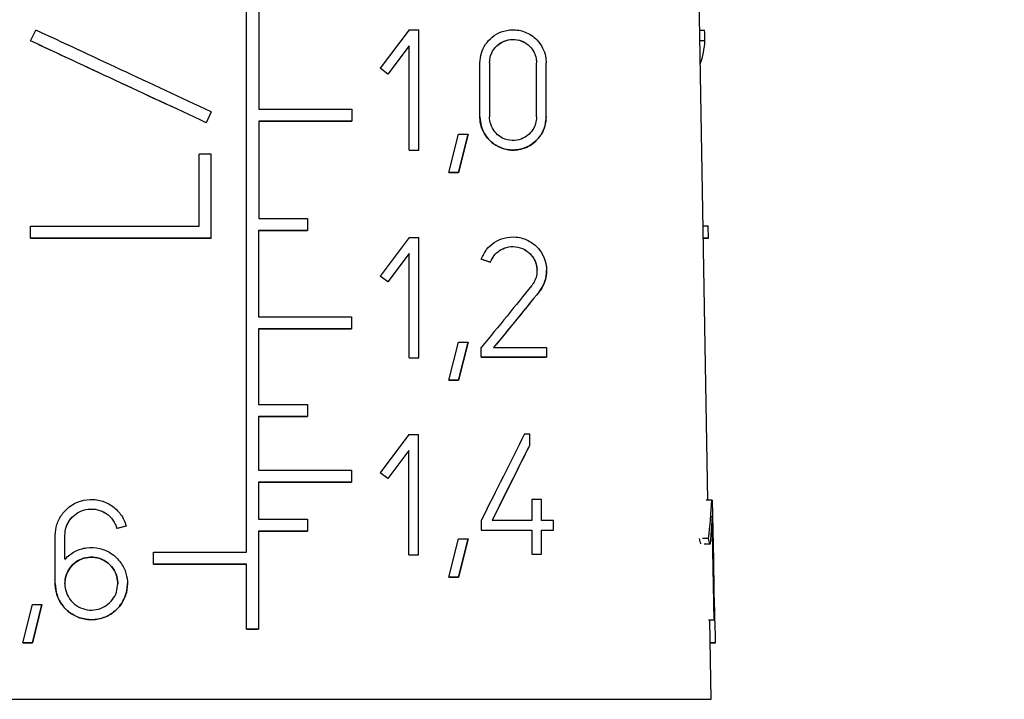
# Model space of a CAD drawing. Units: millimetres. Extents: x 10 to 416, y 10 to 287.
# Drawn here: x 277 to 286, y 132 to 138 of the extents above; entities that cross this region are included whole.
import ezdxf

# ---------------------------------------------------------------- set-up
doc = ezdxf.new("R2010")
doc.units = ezdxf.units.MM
doc.styles.add('SLDTEXTSTYLE0', font='TXT', dxfattribs={"width": 0.75})
doc.dimstyles.new('SLDDIMSTYLE1', dxfattribs={"dimtxt": 3.5, "dimasz": 3.302, "dimexe": 0, "dimexo": 0.0625, "dimgap": 0.875, "dimtad": 1, "dimlfac": 2, "dimrnd": 1e-09, "dimzin": 12, "dimdsep": 46, "dimtxsty": 'SLDTEXTSTYLE0', "dimsah": 1, "dimcen": 0.09, "dimadec": 0, "dimazin": 3, "dimtfac": 1, "dimtofl": 0, "dimtmove": 0, "dimatfit": 3, "dimfxl": 1, "dimfrac": 2, "dimtolj": 1, "dimtzin": 12, "dimarcsym": 0})

# ---------------------------------------------------------------- blocks, each defined once
blk = doc.blocks.new('_D_1')
at = {"color": 150, "linetype": 'Continuous', "lineweight": 0}
for p, q in [((283.9244, 148.6323), (346.7128, 148.6323)), ((345.7128, 148.6323), (345.7128, 74.8803)), ((286.2951, 74.8803), (346.7128, 74.8803))]:
    blk.add_line(p, q, dxfattribs=at)
at = {"color": 150, "linetype": 'Continuous', "lineweight": 18}
for points in [[(345.7128, 148.6323), (345.2048, 145.3303), (346.2208, 145.3303)], [(345.7128, 74.8803), (346.2208, 78.1823), (345.2048, 78.1823)]]:
    blk.add_solid(points, dxfattribs=at)
at = {"color": 150, "linetype": 'Continuous', "lineweight": 18, "insert": (341.201, 109.5207), "char_height": 3.5, "attachment_point": 1, "rotation": 90, "style": 'SLDTEXTSTYLE0'}
blk.add_mtext('147', dxfattribs=at)
blk = doc.blocks.new('_D_2')
at = {"color": 150, "linetype": 'Continuous', "lineweight": 0}
for p, q in [((283.9244, 148.6323), (340.2964, 148.6323)), ((339.2964, 148.6323), (339.2964, 103.7802)), ((332.5312, 103.7802), (340.2964, 103.7802))]:
    blk.add_line(p, q, dxfattribs=at)
at = {"color": 150, "linetype": 'Continuous', "lineweight": 18}
for points in [[(339.2964, 148.6323), (338.7884, 145.3303), (339.8044, 145.3303)], [(339.2964, 103.7802), (339.8044, 107.0822), (338.7884, 107.0822)]]:
    blk.add_solid(points, dxfattribs=at)
at = {"color": 150, "linetype": 'Continuous', "lineweight": 18, "insert": (334.7847, 123.6201), "char_height": 3.5, "attachment_point": 1, "rotation": 90, "style": 'SLDTEXTSTYLE0'}
blk.add_mtext('89', dxfattribs=at)

msp = doc.modelspace()

# ---------------------------------------------------------------- linework, layer by layer
at = {"color": 7, "linetype": 'Continuous', "lineweight": 25}
for p, q in [((279.4244, 132.9374), (279.4244, 142.7324)), ((283.6403, 133.4133), (283.4908, 141.9822)), ((279.5369, 137.9774), (279.5369, 136.9874)), ((277.4518, 137.6115), (277.4983, 137.7112)), ((280.9112, 137.7134), (280.6472, 137.3614)), ((280.9112, 137.7134), (280.9992, 137.7134)), ((280.9992, 136.6134), (280.9992, 137.7134)), ((283.5653, 137.7112), (283.6109, 137.7112)), ((277.4518, 137.6115), (277.4518, 137.6115)), ((283.6147, 137.6115), (283.5671, 137.6115)), ((280.9112, 137.5667), (280.7176, 137.3086)), ((280.9112, 136.6134), (280.9112, 137.5667)), ((280.9112, 137.5667), (280.9112, 137.5667)), ((281.558, 137.4109), (281.558, 137.4109)), ((281.558, 136.9159), (281.558, 137.4109)), ((281.558, 137.4109), (281.558, 137.4109)), ((281.646, 137.4109), (281.646, 136.9159)), ((282.075, 136.9159), (282.075, 137.4109)), ((282.075, 137.4109), (282.075, 137.4109)), ((282.163, 136.9159), (282.163, 137.4109)), ((280.7176, 137.3086), (280.6472, 137.3614)), ((280.7176, 137.3086), (280.6472, 137.3614)), ((280.6472, 137.3614), (280.6472, 137.3614)), ((280.7176, 137.3086), (280.7176, 137.3086)), ((279.1018, 136.9635), (279.0553, 136.8638)), ((279.1018, 136.9635), (279.0553, 136.8638)), ((279.1018, 136.9635), (279.1018, 136.9635)), ((280.3869, 136.9874), (280.3869, 136.8774)), ((279.0553, 136.8638), (279.0553, 136.8638)), ((279.5362, 136.8774), (279.5362, 135.9874)), ((279.5362, 136.8774), (279.5362, 136.8774)), ((280.3869, 136.8774), (280.3869, 136.8774)), ((281.558, 136.9159), (281.558, 136.9159)), ((282.163, 136.9159), (282.163, 136.9159)), ((281.2749, 136.4078), (281.3629, 136.7578)), ((281.3629, 136.7578), (281.4509, 136.7578)), ((281.4509, 136.7578), (281.3629, 136.4078)), ((281.3629, 136.4078), (281.4509, 136.7578)), ((281.4509, 136.7578), (281.4509, 136.7578)), ((280.9112, 136.6134), (280.9992, 136.6134)), ((280.9112, 136.6134), (280.9112, 136.6134)), ((280.9112, 136.6134), (280.9992, 136.6134)), ((280.9992, 136.6134), (280.9992, 136.6134)), ((278.9918, 135.9171), (278.9918, 136.5771)), ((279.1018, 136.5771), (278.9918, 136.5771)), ((279.1018, 135.8071), (279.1018, 136.5771)), ((281.2749, 136.4078), (281.3629, 136.4078)), ((281.2749, 136.4078), (281.2749, 136.4078)), ((281.3629, 136.4078), (281.2749, 136.4078)), ((281.3629, 136.4078), (281.3629, 136.4078)), ((279.9832, 135.9874), (279.9832, 135.8774)), ((277.4518, 135.8071), (277.4518, 135.9171)), ((279.5356, 135.8774), (279.5356, 135.0874)), ((279.5356, 135.8774), (279.5356, 135.8774)), ((279.9832, 135.8774), (279.9832, 135.8774)), ((283.6437, 135.9171), (283.5966, 135.9171)), ((283.6456, 135.8071), (283.6437, 135.9171)), ((277.4518, 135.8071), (277.4518, 135.8071)), ((279.1018, 135.8071), (279.1018, 135.8071)), ((280.9102, 135.8134), (280.6462, 135.4614)), ((280.9102, 135.8134), (280.9982, 135.8134)), ((280.9982, 135.5384), (280.9982, 135.8134)), ((283.6456, 135.8071), (283.5985, 135.8071)), ((280.9102, 135.6667), (280.7166, 135.4086)), ((280.9102, 134.7134), (280.9102, 135.6667)), ((280.9102, 135.6667), (280.9102, 135.6667)), ((281.6534, 135.5859), (281.5699, 135.6163)), ((281.5701, 135.6162), (281.5701, 135.6162)), ((281.6506, 135.5869), (281.5701, 135.6162)), ((280.9982, 135.2634), (280.9982, 135.5384)), ((281.6528, 135.5861), (281.6528, 135.5861)), ((282.1675, 135.5108), (282.1675, 135.5108)), ((280.7166, 135.4086), (280.6462, 135.4614)), ((280.7166, 135.4086), (280.6462, 135.4614)), ((280.6462, 135.4614), (280.6462, 135.4614)), ((280.7166, 135.4086), (280.7166, 135.4086)), ((280.9982, 134.9884), (280.9982, 135.2634)), ((280.3859, 135.0874), (280.3859, 134.9774)), ((279.535, 134.9774), (279.535, 134.2874)), ((279.535, 134.9774), (279.535, 134.9774)), ((280.3859, 134.9774), (280.3859, 134.9774)), ((280.9982, 134.7134), (280.9982, 134.9884)), ((281.2739, 134.5078), (281.3619, 134.8578)), ((281.3619, 134.8578), (281.4499, 134.8578)), ((281.4499, 134.8578), (281.3619, 134.5078)), ((281.3619, 134.5078), (281.4499, 134.8578)), ((281.4499, 134.8578), (281.4499, 134.8578)), ((281.5701, 134.7189), (281.5701, 134.8069)), ((282.1675, 134.8069), (282.1675, 134.7189)), ((280.9102, 134.7134), (280.9982, 134.7134)), ((280.9102, 134.7134), (280.9102, 134.7134)), ((280.9102, 134.7134), (280.9982, 134.7134)), ((280.9982, 134.7134), (280.9982, 134.7134)), ((281.5701, 134.7189), (281.5701, 134.7189)), ((282.1675, 134.7189), (282.1675, 134.7189)), ((281.3619, 134.5078), (281.2739, 134.5078)), ((281.2739, 134.5078), (281.3619, 134.5078)), ((281.2739, 134.5078), (281.2739, 134.5078)), ((281.3619, 134.5078), (281.3619, 134.5078)), ((279.9823, 134.2874), (279.9823, 134.1774)), ((279.5345, 134.1774), (279.5345, 133.6874)), ((279.5345, 134.1774), (279.5345, 134.1774)), ((279.9823, 134.1774), (279.9823, 134.1774)), ((280.9094, 134.0134), (280.6454, 133.6614)), ((280.9094, 134.0134), (280.9974, 134.0134)), ((280.9974, 133.7384), (280.9974, 134.0134)), ((281.9661, 134.0189), (282.0101, 134.0189)), ((282.0101, 134.0189), (282.0101, 133.9101)), ((282.0101, 133.9101), (282.0101, 133.9101)), ((280.9094, 133.8667), (280.7158, 133.6086)), ((280.9094, 133.8667), (280.7158, 133.6086)), ((280.9094, 132.9134), (280.9094, 133.8667)), ((280.9094, 133.8667), (280.9094, 133.8667)), ((280.9974, 133.4634), (280.9974, 133.7384)), ((280.3852, 133.6874), (280.3852, 133.5774)), ((280.7158, 133.6086), (280.6454, 133.6614)), ((280.7158, 133.6086), (280.6454, 133.6614)), ((280.6454, 133.6614), (280.6454, 133.6614)), ((279.5342, 133.5774), (279.5342, 133.2374)), ((279.5342, 133.5774), (279.5342, 133.5774)), ((280.3852, 133.5774), (280.3852, 133.5774)), ((280.7158, 133.6086), (280.7158, 133.6086)), ((280.9974, 133.1884), (280.9974, 133.4634)), ((282.0321, 133.4194), (282.0321, 133.2269)), ((282.1201, 133.4194), (282.0321, 133.4194)), ((282.1201, 133.2269), (282.1201, 133.4194)), ((283.6779, 133.4133), (283.6253, 133.4133)), ((283.6896, 133.1383), (283.6847, 133.4133)), ((283.6806, 133.2667), (283.6607, 133.0086)), ((283.6981, 132.3133), (283.6806, 133.2667)), ((278.3262, 133.1745), (278.2405, 133.1515)), ((278.3255, 133.1743), (278.2423, 133.152)), ((278.3255, 133.1743), (278.3255, 133.1743)), ((279.9817, 133.2374), (279.9817, 133.1274)), ((280.9974, 132.9134), (280.9974, 133.1884)), ((281.5701, 133.2269), (281.5701, 133.1389)), ((282.2301, 133.2269), (282.1201, 133.2269)), ((282.2301, 133.1389), (282.2301, 133.2269)), ((277.6768, 133.0889), (277.6768, 133.0889)), ((277.6768, 132.6489), (277.6768, 133.0889)), ((277.6768, 133.0889), (277.6768, 133.0889)), ((277.7648, 133.0889), (277.7648, 133.0889)), ((277.7648, 132.8732), (277.7648, 133.0889)), ((278.2405, 133.1515), (278.2405, 133.1515)), ((279.5335, 133.1274), (279.5335, 132.2321)), ((279.5335, 133.1274), (279.5335, 133.1274)), ((279.9817, 133.1274), (279.9817, 133.1274)), ((281.5701, 133.1389), (281.5701, 133.1389)), ((282.0321, 133.1389), (282.0321, 132.9189)), ((282.0321, 133.1389), (282.0321, 133.1389)), ((282.1201, 132.9189), (282.1201, 133.1389)), ((282.1201, 133.1389), (282.2301, 133.1389)), ((282.1201, 133.1389), (282.1201, 133.1389)), ((282.1201, 133.1389), (282.2301, 133.1389)), ((282.2301, 133.1389), (282.2301, 133.1389)), ((283.6946, 132.8633), (283.6896, 133.1383)), ((281.2732, 132.7078), (281.3612, 133.0578)), ((281.3612, 133.0578), (281.4492, 133.0578)), ((281.4492, 133.0578), (281.3612, 132.7078)), ((281.3612, 132.7078), (281.4492, 133.0578)), ((281.4492, 133.0578), (281.4492, 133.0578)), ((283.6471, 133.0614), (283.5914, 133.0614)), ((283.6607, 133.0086), (283.606, 133.0086)), ((278.5741, 132.8274), (278.5741, 132.9374)), ((280.9094, 132.9134), (280.9974, 132.9134)), ((280.9094, 132.9134), (280.9094, 132.9134)), ((280.9094, 132.9134), (280.9974, 132.9134)), ((280.9974, 132.9134), (280.9974, 132.9134)), ((282.0321, 132.9189), (282.1201, 132.9189)), ((282.0321, 132.9189), (282.0321, 132.9189)), ((282.0321, 132.9189), (282.1201, 132.9189)), ((282.1201, 132.9189), (282.1201, 132.9189)), ((278.5741, 132.8274), (278.5741, 132.8274)), ((279.4244, 132.2321), (279.4244, 132.8274)), ((279.4244, 132.8274), (279.4244, 132.8274)), ((283.6995, 132.5883), (283.6946, 132.8633)), ((277.6768, 132.6489), (277.6768, 132.6489)), ((278.3368, 132.6488), (278.3368, 132.6488)), ((281.2732, 132.7078), (281.3612, 132.7078)), ((281.2732, 132.7078), (281.2732, 132.7078)), ((281.3612, 132.7078), (281.2732, 132.7078)), ((281.3612, 132.7078), (281.3612, 132.7078)), ((283.7045, 132.3133), (283.6995, 132.5883)), ((277.3799, 132.1078), (277.4679, 132.4578)), ((277.4679, 132.4578), (277.5559, 132.4578)), ((277.5559, 132.4578), (277.4679, 132.1078)), ((277.4679, 132.1078), (277.5559, 132.4578)), ((277.5559, 132.4578), (277.5559, 132.4578)), ((283.6981, 132.3133), (283.6456, 132.3133)), ((283.7045, 132.3133), (283.6528, 132.3133)), ((283.6721, 131.5909), (283.6595, 132.3133)), ((279.5335, 132.2321), (279.4244, 132.2321)), ((279.4244, 132.2321), (279.4244, 132.2321)), ((279.4244, 132.2321), (279.5335, 132.2321)), ((279.5335, 132.2321), (279.5335, 132.2321)), ((277.4679, 132.1078), (277.3799, 132.1078)), ((277.3799, 132.1078), (277.4679, 132.1078)), ((277.3799, 132.1078), (277.3799, 132.1078)), ((277.4679, 132.1078), (277.4679, 132.1078)), ((283.6631, 132.1077), (283.7116, 132.1077)), ((283.7078, 132.1077), (283.6631, 132.1077))]:
    msp.add_line(p, q, dxfattribs=at)
at = {"color": 8, "linetype": 'Continuous', "lineweight": 25}
msp.add_line((282.0983, 135.3164), (282.0983, 135.3164), dxfattribs=at)
at = {"color": 7, "linetype": 'Continuous', "lineweight": 25, "flags": 128}
for points in [[(279.5369, 136.9874), (279.6442, 136.9874), (279.7513, 136.9874), (279.8582, 136.9874), (279.9648, 136.9874), (280.071, 136.9874), (280.1768, 136.9874), (280.2822, 136.9874), (280.3869, 136.9874)], [(280.3869, 136.8774), (280.2821, 136.8774), (280.1766, 136.8774), (280.0707, 136.8774), (279.9644, 136.8774), (279.8577, 136.8774), (279.7507, 136.8774), (279.6435, 136.8774), (279.5362, 136.8774)], [(279.5362, 136.8774), (279.6436, 136.8774), (279.7508, 136.8774), (279.8578, 136.8774), (279.9645, 136.8774), (280.0708, 136.8774), (280.1767, 136.8774), (280.2821, 136.8774), (280.3869, 136.8774)], [(279.5362, 135.9874), (279.5923, 135.9874), (279.6483, 135.9874), (279.7043, 135.9874), (279.7602, 135.9874), (279.816, 135.9874), (279.8718, 135.9874), (279.9276, 135.9874), (279.9832, 135.9874)], [(277.4518, 135.9171), (277.633, 135.9171), (277.8182, 135.9171), (278.0072, 135.9171), (278.1994, 135.9171), (278.3944, 135.9171), (278.5918, 135.9171), (278.7911, 135.9171), (278.9918, 135.9171)], [(279.9832, 135.8774), (279.9275, 135.8774), (279.8717, 135.8774), (279.8158, 135.8774), (279.7598, 135.8774), (279.7038, 135.8774), (279.6478, 135.8774), (279.5917, 135.8774), (279.5356, 135.8774)], [(279.5356, 135.8774), (279.5917, 135.8774), (279.6478, 135.8774), (279.7039, 135.8774), (279.7599, 135.8774), (279.8158, 135.8774), (279.8717, 135.8774), (279.9275, 135.8774), (279.9832, 135.8774)], [(279.1018, 135.8071), (278.8868, 135.8071), (278.6732, 135.8071), (278.4615, 135.8071), (278.2524, 135.8071), (278.0463, 135.8071), (277.8438, 135.8071), (277.6455, 135.8071), (277.4518, 135.8071)], [(277.4518, 135.8071), (277.645, 135.8071), (277.843, 135.8071), (278.0453, 135.8071), (278.2513, 135.8071), (278.4606, 135.8071), (278.6725, 135.8071), (278.8864, 135.8071), (279.1018, 135.8071)], [(283.5985, 135.8071), (283.6072, 135.8071), (283.6319, 135.8071), (283.6456, 135.8071)], [(279.5356, 135.0874), (279.6428, 135.0874), (279.75, 135.0874), (279.8569, 135.0874), (279.9635, 135.0874), (280.0698, 135.0874), (280.1757, 135.0874), (280.2811, 135.0874), (280.3859, 135.0874)], [(280.3859, 134.9774), (280.281, 134.9774), (280.1755, 134.9774), (280.0696, 134.9774), (279.9632, 134.9774), (279.8565, 134.9774), (279.7495, 134.9774), (279.6423, 134.9774), (279.535, 134.9774)], [(279.535, 134.9774), (279.6423, 134.9774), (279.7496, 134.9774), (279.8566, 134.9774), (279.9633, 134.9774), (280.0697, 134.9774), (280.1756, 134.9774), (280.2811, 134.9774), (280.3859, 134.9774)], [(281.6835, 134.8069), (281.7467, 134.8069), (281.8092, 134.8069), (281.8709, 134.8069), (281.9318, 134.8069), (281.9919, 134.8069), (282.0513, 134.8069), (282.1098, 134.8069), (282.1675, 134.8069)], [(282.1675, 134.7189), (282.0969, 134.7189), (282.0251, 134.7189), (281.9521, 134.7189), (281.8779, 134.7189), (281.8026, 134.7189), (281.7261, 134.7189), (281.6486, 134.7189), (281.5701, 134.7189)], [(281.5701, 134.7189), (281.6488, 134.7189), (281.7265, 134.7189), (281.8031, 134.7189), (281.8784, 134.7189), (281.9526, 134.7189), (282.0255, 134.7189), (282.0972, 134.7189), (282.1675, 134.7189)], [(279.535, 134.2874), (279.5911, 134.2874), (279.6471, 134.2874), (279.7031, 134.2874), (279.7591, 134.2874), (279.815, 134.2874), (279.8708, 134.2874), (279.9266, 134.2874), (279.9823, 134.2874)], [(279.9823, 134.1774), (279.9265, 134.1774), (279.8707, 134.1774), (279.8148, 134.1774), (279.7589, 134.1774), (279.7028, 134.1774), (279.6468, 134.1774), (279.5907, 134.1774), (279.5345, 134.1774)], [(279.5345, 134.1774), (279.5907, 134.1774), (279.6468, 134.1774), (279.7029, 134.1774), (279.7589, 134.1774), (279.8149, 134.1774), (279.8707, 134.1774), (279.9266, 134.1774), (279.9823, 134.1774)], [(279.5345, 133.6874), (279.6418, 133.6874), (279.749, 133.6874), (279.8559, 133.6874), (279.9626, 133.6874), (280.0689, 133.6874), (280.1748, 133.6874), (280.2803, 133.6874), (280.3852, 133.6874)], [(280.3852, 133.5774), (280.2802, 133.5774), (280.1748, 133.5774), (280.0688, 133.5774), (279.9624, 133.5774), (279.8557, 133.5774), (279.7487, 133.5774), (279.6415, 133.5774), (279.5342, 133.5774)], [(279.5342, 133.5774), (279.6416, 133.5774), (279.7488, 133.5774), (279.8558, 133.5774), (279.9625, 133.5774), (280.0689, 133.5774), (280.1748, 133.5774), (280.2803, 133.5774), (280.3852, 133.5774)], [(283.6779, 133.4133), (283.6789, 133.4133), (283.6799, 133.4133), (283.6808, 133.4133), (283.6816, 133.4133), (283.6825, 133.4133), (283.6832, 133.4133), (283.684, 133.4133), (283.6847, 133.4133)], [(279.5342, 133.2374), (279.5903, 133.2374), (279.6464, 133.2374), (279.7024, 133.2374), (279.7584, 133.2374), (279.8144, 133.2374), (279.8702, 133.2374), (279.926, 133.2374), (279.9817, 133.2374)], [(282.0321, 133.2269), (281.9881, 133.2269), (281.9436, 133.2269), (281.8988, 133.2269), (281.8535, 133.2269), (281.8078, 133.2269), (281.7618, 133.2269), (281.7153, 133.2269), (281.6685, 133.2269)], [(279.9817, 133.1274), (279.9259, 133.1274), (279.87, 133.1274), (279.8141, 133.1274), (279.7581, 133.1274), (279.702, 133.1274), (279.6458, 133.1274), (279.5897, 133.1274), (279.5335, 133.1274)], [(279.5335, 133.1274), (279.5897, 133.1274), (279.6458, 133.1274), (279.702, 133.1274), (279.7581, 133.1274), (279.8141, 133.1274), (279.87, 133.1274), (279.9259, 133.1274), (279.9817, 133.1274)], [(281.5701, 133.1389), (281.63, 133.1389), (281.6893, 133.1389), (281.748, 133.1389), (281.8061, 133.1389), (281.8636, 133.1389), (281.9204, 133.1389), (281.9766, 133.1389), (282.0321, 133.1389)], [(281.5701, 133.1389), (281.6301, 133.1389), (281.6895, 133.1389), (281.7483, 133.1389), (281.8064, 133.1389), (281.8639, 133.1389), (281.9206, 133.1389), (281.9767, 133.1389), (282.0321, 133.1389)], [(278.5741, 132.9374), (278.6792, 132.9374), (278.7848, 132.9374), (278.8908, 132.9374), (278.9971, 132.9374), (279.1037, 132.9374), (279.2105, 132.9374), (279.3174, 132.9374), (279.4244, 132.9374)], [(279.4244, 132.8274), (279.3174, 132.8274), (279.2105, 132.8274), (279.1037, 132.8274), (278.9971, 132.8274), (278.8908, 132.8274), (278.7848, 132.8274), (278.6792, 132.8274), (278.5741, 132.8274)], [(278.5741, 132.8274), (278.6792, 132.8274), (278.7847, 132.8274), (278.8907, 132.8274), (278.997, 132.8274), (279.1036, 132.8274), (279.2105, 132.8274), (279.3174, 132.8274), (279.4244, 132.8274)], [(283.6981, 132.3133), (283.699, 132.3133), (283.6999, 132.3133), (283.7008, 132.3133), (283.7016, 132.3133), (283.7024, 132.3133), (283.7031, 132.3133), (283.7038, 132.3133), (283.7045, 132.3133)], [(283.7078, 132.1077), (283.7084, 132.1077), (283.709, 132.1077), (283.7095, 132.1077), (283.71, 132.1077), (283.7104, 132.1077), (283.7109, 132.1077), (283.7113, 132.1077), (283.7116, 132.1077)]]:
    msp.add_lwpolyline(points, dxfattribs=at)
at = {"color": 8, "linetype": 'Continuous', "lineweight": 25, "flags": 128}
msp.add_lwpolyline([(275.1767, 131.5909), (275.2695, 131.5909), (275.544, 131.5909), (275.988, 131.5909), (276.5822, 131.5909), (277.3006, 131.5909), (278.1118, 131.5909), (278.9804, 131.5909), (279.8684, 131.5909), (280.737, 131.5909), (281.5483, 131.5909), (282.2667, 131.5909), (282.8609, 131.5909), (283.3049, 131.5909), (283.5793, 131.5909), (283.6721, 131.5909)], dxfattribs=at)
at = {"color": 7, "linetype": 'Continuous', "lineweight": 25}
for centre, major_axis, ratio, start_param, end_param in [((279.4587, 136.7971), (4.2069, -1.9617), 0.000003, 1.655725, 2.05554), ((279.5016, 141.5107), (-2.4217, 8.7974), 0.379213, 4.151857, 4.164376), ((279.4587, 136.6757), (4.209, -1.9627), 0.000003, 1.666777, 2.067817), ((279.4581, 136.676), (4.1339, -1.9277), 0.000003, 1.668376, 2.077518), ((279.4073, 136.6757), (4.1861, 1.1527), 0.37948, 6.032098, 6.152473), ((279.3325, 132.0582), (4.2896, 5.2693), 0.000001, 0.890676, 1.022024), ((279.3324, 131.9187), (4.292, 5.2722), 0.000001, 0.870499, 0.991067), ((279.334, 131.9207), (4.217, 5.1801), 0.000001, 0.855914, 0.979833), ((279.2726, 128.6319), (4.3494, 8.6987), 0.000001, 0.902971, 1.014279), ((279.2725, 128.4349), (4.3527, 8.7055), 0.000001, 0.890616, 0.987891), ((279.2751, 128.4401), (4.2776, 8.5553), 0.000001, 0.879715, 0.977012), ((279.4734, 136.4937), (-3.0831, 5.3692), 0.534293, 3.757186, 3.83416), ((279.3967, 131.0156), (4.0461, 2.3243), 0.534412, 6.140404, 6.161961), ((279.3962, 131.0148), (4.1178, 2.3655), 0.534412, 6.126725, 6.147667), ((279.5691, 139.0891), (-2.184, 16.5661), 0.213677, 4.249398, 4.272562)]:
    msp.add_ellipse(centre, major_axis=major_axis, ratio=ratio, start_param=start_param, end_param=end_param, dxfattribs=at)
for points, knots in [([(281.558, 137.4109), (281.5607, 137.4415), (281.5662, 137.5027), (281.6079, 137.5846), (281.6701, 137.6521), (281.755, 137.7003), (281.8597, 137.7201), (281.9746, 137.6999), (282.0709, 137.638), (282.1317, 137.5538), (282.1591, 137.4779), (282.1619, 137.4303), (282.163, 137.4109)], [0, 0, 0, 0, 0.086533, 0.172881, 0.263934, 0.367303, 0.48707, 0.624012, 0.769446, 0.865363, 0.945132, 1, 1, 1, 1]), ([(281.646, 137.4109), (281.6479, 137.4323), (281.6517, 137.4751), (281.6804, 137.5325), (281.7235, 137.5802), (281.7831, 137.6152), (281.8578, 137.6303), (281.9405, 137.6164), (282.0098, 137.572), (282.0531, 137.5117), (282.0723, 137.458), (282.0742, 137.4244), (282.075, 137.4109)], [0, 0, 0, 0, 0.084994, 0.169776, 0.259852, 0.36379, 0.485668, 0.625318, 0.77187, 0.866669, 0.946332, 1, 1, 1, 1]), ([(281.646, 137.4109), (281.6479, 137.4324), (281.6517, 137.4754), (281.6808, 137.533), (281.7243, 137.5809), (281.7843, 137.6156), (281.859, 137.6303), (281.9413, 137.616), (282.0102, 137.5716), (282.0534, 137.5113), (282.0724, 137.4576), (282.0743, 137.4241), (282.075, 137.4109)], [0, 0, 0, 0, 0.085876, 0.171545, 0.262402, 0.366713, 0.488291, 0.626688, 0.771199, 0.866538, 0.947159, 1, 1, 1, 1]), ([(282.163, 136.9159), (282.1606, 136.8872), (282.1557, 136.83), (282.1166, 136.7467), (282.0536, 136.6758), (281.9613, 136.6239), (281.8481, 136.6053), (281.7331, 136.6331), (281.6385, 136.7011), (281.5786, 136.79), (281.5591, 136.8682), (281.5582, 136.9086), (281.558, 136.9159)], [0, 0, 0, 0, 0.08102, 0.161675, 0.272385, 0.385085, 0.522263, 0.668008, 0.77635, 0.885288, 0.979432, 1, 1, 1, 1]), ([(281.558, 136.9159), (281.5606, 136.8858), (281.5659, 136.8256), (281.6064, 136.7445), (281.6668, 136.6776), (281.7487, 136.6291), (281.8502, 136.6071), (281.9637, 136.623), (282.0621, 136.6806), (282.1268, 136.7634), (282.1582, 136.8426), (282.1615, 136.8939), (282.163, 136.9159)], [0, 0, 0, 0, 0.084363, 0.168587, 0.256424, 0.355638, 0.471154, 0.605445, 0.752739, 0.855599, 0.938122, 1, 1, 1, 1]), ([(282.075, 136.9159), (282.0732, 136.8953), (282.0697, 136.8543), (282.0415, 136.7949), (281.9964, 136.7448), (281.9311, 136.7086), (281.8516, 136.6958), (281.7707, 136.7151), (281.7034, 136.7631), (281.6605, 136.8267), (281.6467, 136.8825), (281.6461, 136.911), (281.646, 136.9159)], [0, 0, 0, 0, 0.082006, 0.163678, 0.273322, 0.384664, 0.519438, 0.664514, 0.774865, 0.885875, 0.98054, 1, 1, 1, 1]), ([(281.5701, 135.6162), (281.5848, 135.6468), (281.6141, 135.708), (281.6897, 135.7735), (281.7829, 135.8155), (281.8941, 135.8243), (282.0037, 135.7913), (282.09, 135.7236), (282.143, 135.6419), (282.1643, 135.5688), (282.1697, 135.4966), (282.1588, 135.4235), (282.1303, 135.359), (282.1066, 135.3274), (282.0983, 135.3164)], [0, 0, 0, 0, 0.088096, 0.175839, 0.273366, 0.386311, 0.513322, 0.621532, 0.705824, 0.776659, 0.814294, 0.887895, 0.961166, 1, 1, 1, 1]), ([(281.6528, 135.5861), (281.6633, 135.608), (281.6843, 135.6517), (281.7383, 135.6985), (281.8053, 135.7287), (281.8857, 135.7347), (281.9643, 135.7103), (282.0256, 135.6611), (282.0648, 135.5997), (282.0782, 135.5469), (282.0804, 135.4959), (282.0732, 135.4477), (282.0526, 135.4018), (282.0357, 135.3794), (282.0301, 135.372)], [0, 0, 0, 0, 0.088687, 0.1769852, 0.2760939, 0.3912202, 0.5193959, 0.624754, 0.7086397, 0.7930747, 0.8147533, 0.889302, 0.9635498, 1, 1, 1, 1]), ([(281.6528, 135.5861), (281.6633, 135.608), (281.6843, 135.6516), (281.7381, 135.6984), (281.805, 135.7286), (281.8856, 135.7348), (281.9645, 135.7103), (282.0256, 135.6609), (282.0634, 135.6024), (282.0761, 135.551), (282.0809, 135.5206), (282.0795, 135.5109), (282.0795, 135.5108)], [0, 0, 0, 0, 0.108273, 0.216052, 0.337622, 0.479697, 0.638715, 0.768253, 0.870357, 0.957103, 0.999982, 1, 1, 1, 1]), ([(282.0983, 135.3164), (282.1151, 135.3407), (282.1488, 135.3895), (282.1663, 135.4623), (282.1673, 135.5031), (282.1675, 135.5108)], [0, 0, 0, 0, 0.445561, 0.894357, 1, 1, 1, 1]), ([(277.6768, 133.0889), (277.68, 133.1235), (277.6864, 133.1929), (277.7359, 133.2861), (277.8104, 133.3613), (277.9095, 133.4109), (278.0246, 133.4254), (278.141, 133.3982), (278.2398, 133.3318), (278.3003, 133.2506), (278.319, 133.1941), (278.3255, 133.1743)], [0, 0, 0, 0, 0.105855, 0.211571, 0.321116, 0.439398, 0.565024, 0.692752, 0.817102, 0.93581, 1, 1, 1, 1]), ([(277.7648, 133.0889), (277.7671, 133.1145), (277.7719, 133.1656), (277.8087, 133.2344), (277.8638, 133.2894), (277.9367, 133.3254), (278.0208, 133.3356), (278.1058, 133.3155), (278.1782, 133.2665), (278.2223, 133.2069), (278.2359, 133.1657), (278.2405, 133.1515)], [0, 0, 0, 0, 0.106537, 0.212954, 0.322745, 0.44042, 0.565183, 0.692705, 0.817724, 0.937254, 1, 1, 1, 1]), ([(277.7648, 133.0889), (277.7671, 133.1144), (277.7719, 133.1654), (277.8085, 133.234), (277.8634, 133.2891), (277.9361, 133.3252), (278.0203, 133.3356), (278.1055, 133.3156), (278.1781, 133.2667), (278.2223, 133.207), (278.2359, 133.1657), (278.2405, 133.1515)], [0, 0, 0, 0, 0.106156, 0.212186, 0.321701, 0.439385, 0.564437, 0.692379, 0.817718, 0.937337, 1, 1, 1, 1]), ([(277.7648, 132.8732), (277.794, 132.8989), (277.8525, 132.9501), (277.9657, 132.9827), (278.0834, 132.9773), (278.1935, 132.9295), (278.2787, 132.8475), (278.3269, 132.7489), (278.3419, 132.6441), (278.3248, 132.5408), (278.2733, 132.4445), (278.1938, 132.3699), (278.0937, 132.3242), (277.9817, 132.3133), (277.8692, 132.3413), (277.7706, 132.4081), (277.7021, 132.5053), (277.6783, 132.5921), (277.677, 132.6394), (277.6768, 132.6489)], [0, 0, 0, 0, 0.0642249, 0.1283531, 0.1946396, 0.260477, 0.3237352, 0.3841351, 0.4336201, 0.4908626, 0.5480897, 0.6058054, 0.6652018, 0.7272401, 0.7922545, 0.8590309, 0.9243626, 0.984899, 1, 1, 1, 1]), ([(278.2488, 132.6489), (278.2463, 132.6226), (278.2412, 132.5699), (278.2023, 132.4996), (278.1448, 132.4448), (278.0713, 132.411), (277.9889, 132.4027), (277.9059, 132.4233), (277.8336, 132.4723), (277.7833, 132.5435), (277.7663, 132.6069), (277.7636, 132.6671), (277.773, 132.7257), (277.8084, 132.7944), (277.864, 132.8495), (277.9367, 132.8854), (278.0209, 132.8956), (278.1058, 132.8754), (278.1785, 132.8266), (278.2286, 132.7569), (278.2473, 132.6936), (278.2485, 132.6576), (278.2488, 132.6489)], [0, 0, 0, 0, 0.050354, 0.10069, 0.151599, 0.204278, 0.259449, 0.317104, 0.375893, 0.433115, 0.486368, 0.500088, 0.549055, 0.597966, 0.648423, 0.702489, 0.759798, 0.818369, 0.875795, 0.93071, 0.983137, 1, 1, 1, 1]), ([(277.7648, 132.6489), (277.7671, 132.6744), (277.7719, 132.7254), (277.8085, 132.7941), (277.8635, 132.8492), (277.9362, 132.8852), (278.0203, 132.8956), (278.1055, 132.8756), (278.1781, 132.8267), (278.2296, 132.7568), (278.2447, 132.6938), (278.2502, 132.6575), (278.2488, 132.6489), (278.2488, 132.6489)], [0, 0, 0, 0, 0.09761, 0.195104, 0.295792, 0.40396, 0.518874, 0.636431, 0.751604, 0.861543, 0.966308, 0.999982, 1, 1, 1, 1]), ([(277.6768, 132.6489), (277.68, 132.6139), (277.6866, 132.5441), (277.7367, 132.4505), (277.8121, 132.375), (277.9129, 132.3256), (278.0297, 132.3125), (278.1463, 132.3419), (278.2442, 132.4099), (278.3105, 132.5047), (278.3348, 132.5893), (278.3364, 132.6373), (278.3368, 132.6488)], [0, 0, 0, 0, 0.09807, 0.195967, 0.298426, 0.409584, 0.526958, 0.644675, 0.757667, 0.864742, 0.967541, 1, 1, 1, 1])]:
    msp.add_open_spline(points, degree=3, knots=knots, dxfattribs=at)

# ---------------------------------------------------------------- dimensions: what is measured, and where the dimension line sits
at = {"color": 150, "linetype": 'Continuous', "lineweight": 18}
for base, p2, text, picture, middle in [((345.7128, 74.8803), (285.2951, 74.8803), '147', '_D_1', (345.7128, 113.3999)), ((339.2964, 103.7802), (331.5312, 103.7802), '89', '_D_2', (339.2964, 126.2063))]:
    dim = msp.add_linear_dim(base=base, p1=(282.9244, 148.6323), p2=p2, angle=90, text=text, dimstyle='SLDDIMSTYLE1', dxfattribs=at)
    dim.commit()
    dim.dimension.update_dxf_attribs({"geometry": picture, "text_midpoint": middle, "dimtype": 160})

doc.saveas('drawing.dxf')
